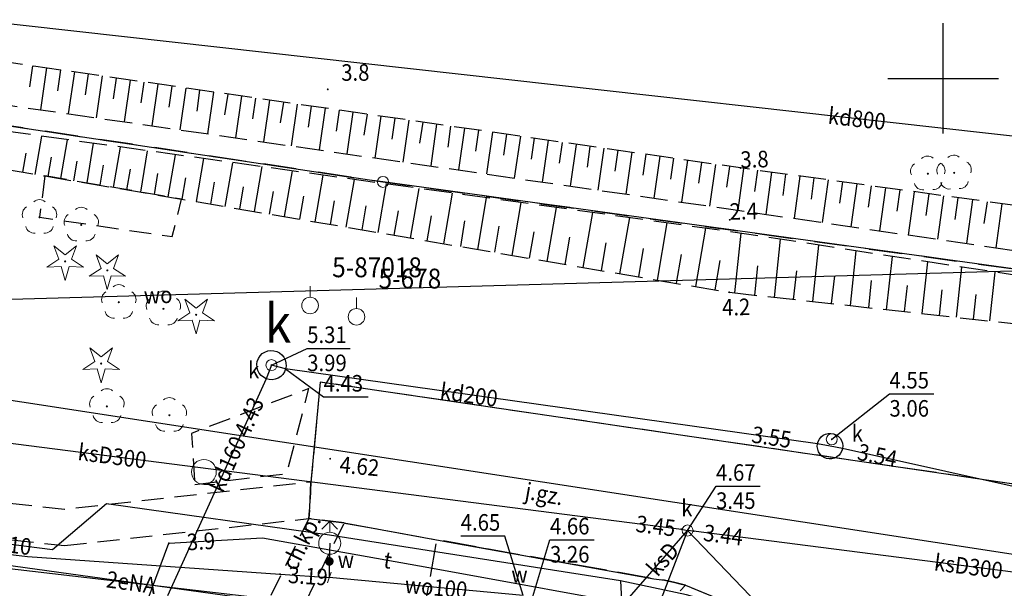
# Model space of a CAD drawing. Extents: x 5532431 to 5542051, y 5999490 to 6007138.
# Drawn here: x 5535008 to 5535053, y 6003927 to 6003953 of the extents above; entities that cross this region are included whole.
import ezdxf
from ezdxf.enums import TextEntityAlignment as Align

# ---------------------------------------------------------------- set-up
doc = ezdxf.new("R2010")
doc.units = 0
doc.header["$MEASUREMENT"] = 0
for name, pattern in [('1.5_0.5', [2, 1.5, -0.5]), ('1.5_1.0', [2.5, 1.5, -1]), ('219-500', [0, 0]), ('mz1.0_0.5', [1.5, 1, -0.5]), ('mz1.25_0.5', [1.75, 1.25, -0.5])]:
    doc.linetypes.add(name, pattern=pattern)
doc.layers.get('0').update_dxf_attribs({"color": 2, "linetype": 'CONTINUOUS', "lineweight": 5})
for name, color, linetype in [('000 Inne (niezydentyfikowane)', 7, 'CONTINUOUS'), ('131-Punkt osnowy pomiarowej', 7, 'CONTINUOUS'), ('131-Punkt osnowy pomiarowej-Atr103', 7, 'CONTINUOUS'), ('202-Punkt graniczny stabilizowany trwale', 7, 'CONTINUOUS'), ('216-Granica obrębu', 7, 'CONTINUOUS'), ('219-Linia granicy', 7, 'CONTINUOUS'), ('drzewo iglaste (punkt)', 7, 'CONTINUOUS'), ('drzewo liściaste (punkt)', 7, 'CONTINUOUS'), ('hydrant (punkt)', 7, 'CONTINUOUS'), ('jezdnia (powierzchnia)', 7, 'CONTINUOUS'), ('komora podziemna - przewód kanalizacyjny (powierzchnia)', 7, 'CONTINUOUS'), ('komora podziemna - przewód kanalizacyjny (powierzchnia)-Atr17', 7, 'CONTINUOUS'), ('krawężnik (linia)', 7, 'CONTINUOUS'), ('przewód elektroenergetyczny (linia)', 7, 'CONTINUOUS'), ('przewód elektroenergetyczny (linia)-Atr1', 7, 'CONTINUOUS'), ('przewód gazowy (linia)', 7, 'CONTINUOUS'), ('przewód gazowy (linia)-Atr1', 7, 'CONTINUOUS'), ('przewód kanalizacyjny (linia)', 7, 'CONTINUOUS'), ('przewód kanalizacyjny (linia)-Atr1', 7, 'CONTINUOUS'), ('przewód telekomunikacyjny (linia)', 7, 'CONTINUOUS'), ('przewód telekomunikacyjny (linia)-Atr1', 7, 'CONTINUOUS'), ('przewód wodociągowy (linia)', 7, 'CONTINUOUS'), ('przewód wodociągowy (linia)-Atr1', 7, 'CONTINUOUS'), ('punkt o określonej wysokości (sieć kanalizacyjna)', 7, 'CONTINUOUS'), ('punkt o określonej wysokości (sieć kanalizacyjna)-Atr2', 7, 'CONTINUOUS'), ('punkt o określonej wysokości (sieć kanalizacyjna)-Atr3', 7, 'CONTINUOUS'), ('punkt o określonej wysokości (sieć telekomunikacyjna)', 7, 'CONTINUOUS'), ('punkt o określonej wysokości (sieć telekomunikacyjna)-Atr2', 7, 'CONTINUOUS'), ('punkt o określonej wysokości (sieć wodociągowa)', 7, 'CONTINUOUS'), ('punkt o określonej wysokości (sieć wodociągowa)-Atr2', 7, 'CONTINUOUS'), ('punkt o określonej wysokości (sieć wodociągowa)-Atr3', 7, 'CONTINUOUS'), ('punkt wysokościowy naturalny', 7, 'CONTINUOUS'), ('punkt wysokościowy naturalny-Atr2', 7, 'CONTINUOUS'), ('punkt wysokościowy sztuczny', 7, 'CONTINUOUS'), ('punkt wysokościowy sztuczny-Atr2', 7, 'CONTINUOUS'), ('punkt zmiany cech lub źródła danych o położeniu przewodu (sieć wodociągowa)', 7, 'CONTINUOUS'), ('skarpa nieumocniona (powierzchnia)', 7, 'CONTINUOUS'), ('studzienka okrągła - przewód kanalizacyjny (punkt)', 7, 'CONTINUOUS'), ('studzienka okrągła - przewód kanalizacyjny (punkt)-Atr17', 7, 'CONTINUOUS'), ('Wstawianie ramki sekcyjnej z opisem', 7, 'CONTINUOUS'), ('właz okrągły - siec kanalizacyjna (punkt)', 7, 'CONTINUOUS'), ('właz okrągły - siec kanalizacyjna (punkt)-Atr17', 7, 'CONTINUOUS'), ('zadrzewienie (powierzchnia)', 7, 'CONTINUOUS'), ('zakrzewienie (powierzchnia)', 7, 'CONTINUOUS'), ('zakrzewienie (powierzchnia) - symbol', 7, 'CONTINUOUS'), ('zasuwa - siec wodociągowa (punkt)', 7, 'CONTINUOUS'), ('zasuwa - siec wodociągowa (punkt)-Atr17', 7, 'CONTINUOUS')]:
    doc.layers.add(name, color=color, linetype=linetype)
for name, color, linetype, lineweight in [('chodnik (powierzchnia)', 7, 'CONTINUOUS', 25), ('chodnik (powierzchnia)-Atr17', 7, 'CONTINUOUS', 25), ('jezdnia (powierzchnia)-Atr17', 7, 'CONTINUOUS', 40)]:
    doc.layers.add(name, color=color, linetype=linetype, lineweight=lineweight)
doc.styles.get("Standard").update_dxf_attribs({"font": 'arial.ttf', "width": 0.75})

# ---------------------------------------------------------------- blocks, each defined once
blk = doc.blocks.new('202')
at = {"color": 0, "linetype": 'Continuous', "lineweight": 0}
blk.add_circle((0, 0), 0.25, dxfattribs=at)
blk = doc.blocks.new('OP021')
at = {"linetype": 'Continuous', "lineweight": 13}
h = blk.add_hatch(color=0, dxfattribs=at)
edge = h.paths.add_edge_path()
edge.add_arc((0, 0), 0.05, 0, 360)
at = {"color": 0, "linetype": 'Continuous', "lineweight": 13}
for centre, start, end in [((-0.38, 0.124), 121.308, 202.548), ((0, 0.4), 49.272, 130.728), ((0.38, 0.124), 337.452, 58.692), ((-0.235, -0.324), 193.221, 274.871), ((0.235, -0.324), 265.129, 346.779)]:
    blk.add_arc(centre, 0.4, start, end, dxfattribs=at)
blk = doc.blocks.new('OP011')
at = {"linetype": 'Continuous', "lineweight": 13}
h = blk.add_hatch(color=0, dxfattribs=at)
edge = h.paths.add_edge_path()
edge.add_arc((0, 0), 0.05, 0, 360)
at = {"color": 0, "linetype": 'Continuous', "lineweight": 13}
for p, q in [((-0.283, 0.093), (-0.512, 0.706)), ((-0.512, 0.706), (0, 0.299)), ((0, 0.299), (0.512, 0.706)), ((0.512, 0.706), (0.283, 0.093)), ((-0.828, -0.268), (-0.283, 0.093)), ((0.283, 0.093), (0.828, -0.268)), ((-0.175, -0.24), (-0.828, -0.268)), ((0, -0.87), (-0.175, -0.24)), ((0.175, -0.24), (0, -0.87)), ((0.828, -0.268), (0.175, -0.24))]:
    blk.add_line(p, q, dxfattribs=at)
blk = doc.blocks.new('PW01')
at = {"linetype": 'Continuous', "lineweight": 13}
h = blk.add_hatch(color=0, dxfattribs=at)
edge = h.paths.add_edge_path()
edge.add_arc((0, 0), 0.045, 0, 360)
blk = doc.blocks.new('US15')
at = {"color": 0, "linetype": 'Continuous', "lineweight": 13}
blk.add_circle((0, 0), 0.25, dxfattribs=at)
blk = doc.blocks.new('TL04')
at = {"color": 0, "linetype": 'Continuous', "lineweight": 13}
blk.add_line((0.398, -0.164), (0.898, -0.164), dxfattribs=at)
blk.add_circle((0.398, 0.398), 0.562, dxfattribs=at)
blk = doc.blocks.new('PW02')
at = {"linetype": 'Continuous', "lineweight": 13}
h = blk.add_hatch(color=0, dxfattribs=at)
edge = h.paths.add_edge_path()
edge.add_arc((0, 0), 0.045, 0, 360)
blk = doc.blocks.new('US22')
at = {"color": 0, "linetype": 'Continuous', "lineweight": 13}
blk.add_circle((0, 0), 0.25, dxfattribs=at)
blk = doc.blocks.new('XX_01')
at = {"color": 0, "linetype": 'Continuous', "lineweight": 13}
blk.add_line((0, -0.25), (0, 0.25), dxfattribs=at)
blk = doc.blocks.new('US25')
at = {"linetype": 'Continuous', "lineweight": 0}
h = blk.add_hatch(color=0, dxfattribs=at)
edge = h.paths.add_edge_path()
edge.add_arc((0, 0), 0.2, 0, 360)
blk = doc.blocks.new('US02')
at = {"color": 0, "linetype": 'Continuous', "lineweight": 13}
for p, q in [((0, 1), (-0.353, 0.647)), ((0, 0.5), (0, 1)), ((0, 1), (0.354, 0.647))]:
    blk.add_line(p, q, dxfattribs=at)
blk.add_circle((0, 0), 0.5, dxfattribs=at)
blk = doc.blocks.new('131')
at = {"color": 0, "linetype": 'Continuous', "lineweight": 13}
blk.add_line((0, 0.375), (0, 0.875), dxfattribs=at)
blk.add_circle((0, 0), 0.375, dxfattribs=at)
blk = doc.blocks.new('RAMKA500K')
at = {"color": 0}
for p, q in [((250, 197.5), (250, 202.5)), ((247.5, 200), (252.5, 200))]:
    blk.add_line(p, q, dxfattribs=at)

msp = doc.modelspace()

# ---------------------------------------------------------------- linework, layer by layer
at = {"layer": '000 Inne (niezydentyfikowane)', "color": 7, "linetype": 'Continuous', "flags": 128}
for points in [[(5535008.77, 6003950.56), (5535008.64, 6003949.61)], [(5535009.4, 6003950.47), (5535009.13, 6003948.58)], [(5535010.04, 6003950.38), (5535009.9, 6003949.43)], [(5535010.67, 6003950.29), (5535010.39, 6003948.39)], [(5535011.3, 6003950.2), (5535011.16, 6003949.25)], [(5535011.93, 6003950.11), (5535011.66, 6003948.21)], [(5535012.56, 6003950.01), (5535012.42, 6003949.07)], [(5535013.19, 6003949.92), (5535012.92, 6003948.03)], [(5535013.82, 6003949.83), (5535013.68, 6003948.89)], [(5535014.45, 6003949.74), (5535014.18, 6003947.85)], [(5535015.08, 6003949.65), (5535014.95, 6003948.7)], [(5535015.71, 6003949.56), (5535015.44, 6003947.67)], [(5535016.34, 6003949.47), (5535016.21, 6003948.52)], [(5535016.97, 6003949.38), (5535016.7, 6003947.49)], [(5535017.61, 6003949.29), (5535017.47, 6003948.34)], [(5535018.24, 6003949.2), (5535017.96, 6003947.3)], [(5535018.87, 6003949.1), (5535018.73, 6003948.16)], [(5535019.5, 6003949.01), (5535019.23, 6003947.12)], [(5535020.13, 6003948.92), (5535019.99, 6003947.98)], [(5535020.76, 6003948.83), (5535020.49, 6003946.94)], [(5535021.39, 6003948.74), (5535021.26, 6003947.79)], [(5535022.02, 6003948.65), (5535021.75, 6003946.76)], [(5535022.65, 6003948.56), (5535022.52, 6003947.61)], [(5535023.28, 6003948.47), (5535023.01, 6003946.58)], [(5535023.92, 6003948.38), (5535023.78, 6003947.43)], [(5535024.55, 6003948.29), (5535024.27, 6003946.39)], [(5535025.18, 6003948.2), (5535025.04, 6003947.25)], [(5535025.81, 6003948.1), (5535025.54, 6003946.21)], [(5535026.44, 6003948.01), (5535026.3, 6003947.07)], [(5535027.07, 6003947.92), (5535026.8, 6003946.03)], [(5535027.7, 6003947.83), (5535027.57, 6003946.89)], [(5535028.33, 6003947.74), (5535028.06, 6003945.85)], [(5535028.96, 6003947.65), (5535028.83, 6003946.7)], [(5535029.6, 6003947.56), (5535029.32, 6003945.67)], [(5535030.23, 6003947.47), (5535030.09, 6003946.52)], [(5535008.9, 6003945.65), (5535009.2, 6003947.38)], [(5535010.06, 6003945.46), (5535010.36, 6003947.22)], [(5535011.24, 6003945.26), (5535011.54, 6003947.06)], [(5535030.86, 6003947.38), (5535030.58, 6003945.48)], [(5535031.49, 6003947.29), (5535031.35, 6003946.34)], [(5535032.12, 6003947.2), (5535031.85, 6003945.3)], [(5535032.75, 6003947.1), (5535032.61, 6003946.16)], [(5535008.33, 6003945.75), (5535008.48, 6003946.61)], [(5535012.44, 6003945.05), (5535012.75, 6003946.89)], [(5535013.67, 6003944.84), (5535013.98, 6003946.72)], [(5535033.38, 6003947.01), (5535033.11, 6003945.12)], [(5535034.01, 6003946.92), (5535033.88, 6003945.98)], [(5535034.64, 6003946.83), (5535034.37, 6003944.94)], [(5535035.28, 6003946.74), (5535035.14, 6003945.79)], [(5535035.91, 6003946.65), (5535035.63, 6003944.76)], [(5535009.48, 6003945.56), (5535009.63, 6003946.43)], [(5535010.64, 6003945.36), (5535010.8, 6003946.25)], [(5535014.92, 6003944.63), (5535015.24, 6003946.54)], [(5535016.19, 6003944.42), (5535016.53, 6003946.37)], [(5535017.5, 6003944.19), (5535017.84, 6003946.18)], [(5535036.54, 6003946.56), (5535036.4, 6003945.61)], [(5535037.17, 6003946.47), (5535036.9, 6003944.57)], [(5535037.8, 6003946.38), (5535037.66, 6003945.43)], [(5535038.43, 6003946.29), (5535038.16, 6003944.39)], [(5535039.06, 6003946.19), (5535038.93, 6003945.25)], [(5535011.84, 6003945.16), (5535011.99, 6003946.06)], [(5535013.05, 6003944.95), (5535013.21, 6003945.88)], [(5535014.29, 6003944.74), (5535014.45, 6003945.69)], [(5535018.83, 6003943.97), (5535019.17, 6003946)], [(5535020.18, 6003943.74), (5535020.54, 6003945.81)], [(5535039.7, 6003946.1), (5535039.42, 6003944.21)], [(5535040.33, 6003946.01), (5535040.19, 6003945.07)], [(5535040.96, 6003945.92), (5535040.7, 6003944.03)], [(5535041.59, 6003945.84), (5535041.46, 6003944.88)], [(5535042.23, 6003945.75), (5535041.97, 6003943.84)], [(5535015.55, 6003944.52), (5535015.72, 6003945.49)], [(5535016.84, 6003944.3), (5535017.01, 6003945.29)], [(5535021.57, 6003943.5), (5535021.93, 6003945.62)], [(5535022.98, 6003943.26), (5535023.35, 6003945.42)], [(5535042.87, 6003945.66), (5535042.74, 6003944.7)], [(5535043.51, 6003945.57), (5535043.25, 6003943.66)], [(5535044.15, 6003945.49), (5535044.02, 6003944.52)], [(5535044.79, 6003945.4), (5535044.53, 6003943.47)], [(5535045.44, 6003945.31), (5535045.31, 6003944.34)], [(5535018.16, 6003944.08), (5535018.33, 6003945.09)], [(5535019.5, 6003943.85), (5535019.68, 6003944.88)], [(5535024.42, 6003943.01), (5535024.8, 6003945.22)], [(5535025.89, 6003942.76), (5535026.28, 6003945.01)], [(5535027.39, 6003942.51), (5535027.78, 6003944.8)], [(5535046.09, 6003945.22), (5535045.82, 6003943.28)], [(5535046.74, 6003945.13), (5535046.6, 6003944.16)], [(5535047.39, 6003945.04), (5535047.12, 6003943.09)], [(5535048.04, 6003944.95), (5535047.9, 6003943.98)], [(5535048.69, 6003944.86), (5535048.42, 6003942.9)], [(5535020.87, 6003943.62), (5535021.05, 6003944.67)], [(5535022.27, 6003943.38), (5535022.45, 6003944.45)], [(5535028.93, 6003942.25), (5535029.32, 6003944.59)], [(5535030.49, 6003941.98), (5535030.9, 6003944.37)], [(5535049.35, 6003944.77), (5535049.21, 6003943.79)], [(5535050.01, 6003944.68), (5535049.74, 6003942.71)], [(5535050.67, 6003944.59), (5535050.53, 6003943.61)], [(5535051.33, 6003944.5), (5535051.06, 6003942.52)], [(5535051.99, 6003944.41), (5535051.85, 6003943.42)], [(5535023.7, 6003943.14), (5535023.88, 6003944.23)], [(5535025.15, 6003942.89), (5535025.34, 6003944)], [(5535032.08, 6003941.71), (5535032.5, 6003944.15)], [(5535033.71, 6003941.43), (5535034.14, 6003943.92)], [(5535052.66, 6003944.32), (5535052.38, 6003942.33)], [(5535026.64, 6003942.64), (5535026.83, 6003943.77)], [(5535028.16, 6003942.38), (5535028.35, 6003943.54)], [(5535035.37, 6003941.15), (5535035.81, 6003943.69)], [(5535029.7, 6003942.12), (5535029.9, 6003943.3)], [(5535031.28, 6003941.85), (5535031.49, 6003943.05)], [(5535037.07, 6003940.86), (5535037.51, 6003943.45)], [(5535038.8, 6003940.57), (5535039.25, 6003943.21)], [(5535032.89, 6003941.57), (5535033.1, 6003942.8)], [(5535040.57, 6003940.28), (5535040.86, 6003942.98)], [(5535042.36, 6003940.08), (5535042.64, 6003942.71)], [(5535034.54, 6003941.29), (5535034.75, 6003942.55)], [(5535036.22, 6003941.01), (5535036.44, 6003942.29)], [(5535044.1, 6003939.89), (5535044.38, 6003942.44)], [(5535045.8, 6003939.71), (5535046.07, 6003942.18)], [(5535037.93, 6003940.72), (5535038.15, 6003942.02)], [(5535039.68, 6003940.42), (5535039.9, 6003941.75)], [(5535047.44, 6003939.52), (5535047.71, 6003941.93)], [(5535049.05, 6003939.35), (5535049.3, 6003941.69)], [(5535041.47, 6003940.18), (5535041.61, 6003941.51)], [(5535043.23, 6003939.99), (5535043.38, 6003941.28)], [(5535050.6, 6003939.18), (5535050.85, 6003941.45)], [(5535044.95, 6003939.8), (5535045.09, 6003941.06)], [(5535046.63, 6003939.61), (5535046.76, 6003940.84)], [(5535052.12, 6003939.01), (5535052.36, 6003941.22)], [(5535048.25, 6003939.44), (5535048.38, 6003940.62)], [(5535049.83, 6003939.26), (5535049.96, 6003940.42)], [(5535051.37, 6003939.09), (5535051.49, 6003940.21)]]:
    msp.add_lwpolyline(points, dxfattribs=at)
at = {"layer": '216-Granica obrębu', "color": 7, "linetype": '1.5_1.0', "flags": 128}
for points in [[(5536045.66, 6004425.37), (5536055.27, 6004447.48), (5536073.16, 6004489.73), (5536077.75, 6004501.14), (5536080.67, 6004508.43), (5536088.82, 6004525.06), (5536107.78, 6004563.77), (5536109.65, 6004567.58), (5536122.19, 6004588.93), (5536152.49, 6004634), (5536150.1, 6004635.05), (5536138.89, 6004640), (5536132.89, 6004642.65), (5536166.85, 6004680.9), (5536184.64, 6004700.94), (5536193.16, 6004710.53), (5536214.76, 6004729.39), (5536222.17, 6004738.09), (5536225.44, 6004749.35), (5536227.39, 6004756.09), (5536227.73, 6004756.7), (5536266.52, 6004802.91), (5536279.57, 6004818.54), (5536284.05, 6004823.91), (5536292.37, 6004833.89), (5536325.13, 6004873.16), (5536328.36, 6004877.03), (5536347.59, 6004876.89), (5536349.6, 6004876.86), (5536358.29, 6004889.02), (5536390.96, 6004928.63), (5536397.23, 6004937.17), (5536395.72, 6004940.56), (5536452.73, 6005019.3), (5536441.4, 6005025.65), (5536461.89, 6005052.31), (5536472.04, 6005047.81), (5536505.29, 6005096.35), (5536508.49, 6005098.22), (5536531.96, 6005139.76), (5536538.04, 6005139.99), (5536547.64, 6005156.27), (5536475.25, 6005177.08), (5536451.62, 6005184.94), (5536449.24, 6005185.73), (5536432.24, 6005191.41), (5536418.75, 6005195.93), (5536419.68, 6005197.7), (5536393.17, 6005207.87), (5536378.42, 6005213.33), (5536367.81, 6005218.46), (5536367.34, 6005218.62), (5536339.43, 6005228.91), (5536315.63, 6005237.67), (5536303.05, 6005242.3), (5536282.74, 6005249.78), (5536230.2, 6005262.82), (5536216.59, 6005266.2), (5536209.94, 6005267.86), (5536208.98, 6005268.09), (5536194.41, 6005272.69), (5536192.53, 6005267.62), (5536177.06, 6005273.67), (5536173.37, 6005275.39), (5536152.92, 6005284.97), (5536145.87, 6005288.27), (5536054.26, 6005331.16), (5536049.64, 6005333.32), (5536042.18, 6005336.81), (5536027.06, 6005327.34), (5536013.73, 6005322.17), (5536003.24, 6005316.76), (5535989.36, 6005309.18), (5535942.44, 6005283.58), (5535885.13, 6005252.31), (5535873.13, 6005245.76), (5535872.83, 6005245.6), (5535864.11, 6005240.85), (5535853.1, 6005234.84), (5535849.63, 6005232.95), (5535836.02, 6005225.53), (5535834.02, 6005210.76), (5535832.52, 6005209.08), (5535791.22, 6005183.86), (5535769.13, 6005170.4), (5535766.15, 6005168.57), (5535751.16, 6005158.39), (5535745.24, 6005154.38), (5535736.45, 6005170.33), (5535715.69, 6005159.12), (5535693.38, 6005145.91), (5535694.99, 6005143.58), (5535701.7, 6005133.89), (5535708.07, 6005127.57), (5535716.51, 6005119.27), (5535721.62, 6005114.23), (5535726.15, 6005109.2), (5535731.04, 6005104.72), (5535736.78, 6005099.45), (5535762.79, 6005078.58), (5535772.55, 6005070.76), (5535783.47, 6005060.6), (5535787.14, 6005057.18), (5535791.55, 6005053.08), (5535794.7, 6005050.14), (5535795.93, 6005048.96), (5535800.27, 6005044.8), (5535804.45, 6005040.79), (5535810.37, 6005035.13), (5535813.25, 6005032.43), (5535827.58, 6005018.73), (5535836.52, 6005011.57), (5535839.08, 6005009.96), (5535844.68, 6005006.47), (5535846.47, 6005005.51), (5535858.9, 6004998.15), (5535859.69, 6004993.31), (5535848.37, 6004979.98), (5535843.32, 6004974.46), (5535840.79, 6004971.62), (5535835.21, 6004965.42), (5535833.1, 6004960.96), (5535801.72, 6004926.47), (5535789.61, 6004913.15), (5535757.95, 6004878.33), (5535747.86, 6004867.24), (5535741.14, 6004859.85), (5535728.35, 6004845.8), (5535715.57, 6004831.74), (5535706.83, 6004822.13), (5535700.57, 6004815.24), (5535664.1, 6004779.01), (5535583.33, 6004690.01), (5535418.25, 6004508.09), (5535223.09, 6004297.78), (5535164.36, 6004233.97), (5535161.34, 6004230.7), (5535127.09, 6004193.49), (5535035.63, 6004094.14), (5535042.54, 6004087.6), (5534999.08, 6004040.27), (5534923.29, 6003960.52), (5535024.64, 6003945.31), (5535112.75, 6003933.14), (5535143.69, 6003928.87), (5535235.65, 6003916.05), (5535241.71, 6003915.2), (5535284.05, 6003909.19), (5535307.47, 6003905.86), (5535331.46, 6003902.46), (5535373.22, 6003896.64), (5535420.49, 6003890.05), (5535474.86, 6003882.47), (5535478.33, 6003880.87), (5535488.85, 6003879.09), (5535601.92, 6003859.97), (5535694.64, 6003844.47), (5535702.04, 6003843.23), (5535723.9, 6003845.25), (5535770.6, 6003890.01), (5535793.74, 6003915.65), (5535800.5, 6003923.15), (5535830.1, 6003961.33), (5535858.38, 6004002.75), (5535856.94, 6004022.98), (5535883.57, 6004069.65), (5535902.3, 6004106.35), (5535924.42, 6004156.27), (5535934.52, 6004166.85), (5535939.62, 6004164.96), (5535943.03, 6004173.03), (5535952.28, 6004195.18), (5535953.22, 6004197.42), (5535978.15, 6004262.76), (5535987.62, 6004283.94), (5536000.32, 6004312.35), (5536021.21, 6004367.38), (5536023.7, 6004373.93), (5536026.41, 6004381.08), (5536042.87, 6004418.95)], [(5535712.51, 6003250.53), (5535715.44, 6003254.5), (5535725.37, 6003270.73), (5535727.07, 6003273.49), (5535733.56, 6003284.45), (5535738.06, 6003292.04), (5535768.86, 6003338.76), (5535769.83, 6003343.46), (5535785.32, 6003369.94), (5535801.97, 6003398.91), (5535808.92, 6003407.31), (5535839.84, 6003458.08), (5535852.4, 6003479.78), (5535869.56, 6003507.6), (5535891.84, 6003544.98), (5535899.84, 6003557.62), (5535929.17, 6003605.43), (5535941.25, 6003627.56), (5535955.98, 6003643.77), (5535960.39, 6003647.99), (5535968.94, 6003652.02), (5535983.24, 6003657.06), (5536002.57, 6003660.59), (5536016.94, 6003664.73), (5536036.98, 6003677.82), (5536040.46, 6003680.05), (5536045.34, 6003685.9), (5536051.55, 6003695.16), (5536062.79, 6003711.89), (5536064.79, 6003715.69), (5536074.95, 6003734.95), (5536086.34, 6003750.61), (5536090.51, 6003756.33), (5536097.97, 6003766.58), (5536091.4, 6003780.88), (5535907.73, 6003806.99), (5535891, 6003806.77), (5535876.66, 6003811.59), (5535835.85, 6003817.12), (5535785.32, 6003823.96), (5535783.63, 6003824.22), (5535744.67, 6003830.31), (5535734.18, 6003831.61), (5535725.49, 6003829.21), (5535712.67, 6003834.55), (5535723.9, 6003845.25), (5535702.04, 6003843.23), (5535694.64, 6003844.47), (5535601.92, 6003859.97), (5535488.85, 6003879.09), (5535478.33, 6003880.87), (5535474.86, 6003882.47), (5535420.49, 6003890.05), (5535373.22, 6003896.64), (5535331.46, 6003902.46), (5535307.47, 6003905.86), (5535284.05, 6003909.19), (5535241.71, 6003915.2), (5535235.65, 6003916.05), (5535143.69, 6003928.87), (5535112.75, 6003933.14), (5535024.64, 6003945.31), (5534923.29, 6003960.52), (5534912.46, 6003956.93), (5534909.31, 6003949.39), (5534964.3, 6003942.28), (5534930.12, 6003875.94), (5534898.06, 6003813.72), (5534879.28, 6003777.27), (5534865.07, 6003749.68), (5534862.25, 6003744.21), (5534836.25, 6003745.42), (5534743.5, 6003730.34), (5534580.2, 6003698.96), (5534559.27, 6003695.37), (5534498.26, 6003684.9), (5534394.58, 6003667.12), (5534392.9, 6003658.7), (5534391.59, 6003655.9), (5534348.04, 6003562.37), (5534299.39, 6003457.92), (5534286.19, 6003457.35), (5534269.22, 6003455.16), (5534250.53, 6003454.52), (5534242.78, 6003459.1), (5534188.41, 6003491.27), (5534211.93, 6003459.23), (5534221.75, 6003453.37), (5534248.44, 6003437.45), (5534265.41, 6003428.91), (5534294.1, 6003414.47), (5534355.69, 6003383.49), (5534365.47, 6003378.58), (5534400.27, 6003361.07), (5534403, 6003359.7), (5534443.97, 6003339.09), (5534454.13, 6003333.98), (5534480.86, 6003321.74), (5534495.6, 6003315), (5534501.42, 6003312.34), (5534561.48, 6003284.85), (5534597.44, 6003268.39), (5534623.48, 6003256.47), (5534634.66, 6003251.34), (5534645.6, 6003246.31), (5534689.03, 6003226.38), (5534715.66, 6003214.15), (5534864.35, 6003145.9), (5534870.56, 6003143.05), (5534889.75, 6003134.28), (5534900.01, 6003129.57), (5534923.02, 6003119.01), (5534940.26, 6003111.02), (5534969.63, 6003097.39), (5534979.54, 6003092.8), (5535112.78, 6003029.24), (5535128.6, 6003021.76), (5535108.89, 6002991.28), (5535084.31, 6002961.96), (5535086.9, 6002959.32), (5535098.08, 6002947.87), (5535108.07, 6002937.64), (5535118.06, 6002927.4), (5535128.05, 6002917.17), (5535138.05, 6002906.94), (5535148.03, 6002896.71), (5535158.03, 6002886.48), (5535168.02, 6002876.25), (5535178, 6002866.01), (5535188, 6002855.78), (5535197.99, 6002845.55), (5535207.99, 6002835.32), (5535217.97, 6002825.09), (5535227.97, 6002814.86), (5535237.96, 6002804.62), (5535247.95, 6002794.39), (5535257.94, 6002784.16), (5535267.93, 6002773.93), (5535277.92, 6002763.7), (5535287.91, 6002753.47), (5535297.91, 6002743.23), (5535312.88, 6002727.89), (5535320, 6002720.61), (5535341.38, 6002698.71), (5535344.87, 6002695.13), (5535347.75, 6002699.23), (5535357.51, 6002713.14), (5535363.26, 6002721.33), (5535368.43, 6002728.7), (5535378.19, 6002742.6), (5535383.37, 6002749.98), (5535389.11, 6002758.16), (5535391.97, 6002762.24), (5535394.86, 6002766.34), (5535400.6, 6002774.53), (5535406.35, 6002782.71), (5535412.09, 6002790.9), (5535417.84, 6002799.09), (5535423.58, 6002807.27), (5535426.23, 6002811.03), (5535429.33, 6002815.46), (5535435.07, 6002823.65), (5535440.81, 6002831.82), (5535446.56, 6002840.01), (5535452.3, 6002848.2), (5535453.02, 6002849.22), (5535458.06, 6002856.38), (5535461.25, 6002860.94), (5535471.7, 6002857.72), (5535492.44, 6002888.27), (5535508.51, 6002915.05), (5535511, 6002915.36), (5535559.06, 6002992.14), (5535568.46, 6003008.13), (5535577.3, 6003023.43), (5535586.87, 6003039.33), (5535598.06, 6003057.38), (5535610.8, 6003079.69), (5535626.95, 6003106.41), (5535631.47, 6003115.39), (5535651.27, 6003146.01), (5535665.11, 6003169.04), (5535674.4, 6003186.83), (5535677.87, 6003192.2), (5535702.83, 6003230.74)]]:
    msp.add_lwpolyline(points, close=True, dxfattribs=at)
at = {"layer": '219-Linia granicy', "color": 7, "linetype": '219-500', "flags": 128}
for points in [[(5534923.29, 6003960.52), (5535024.64, 6003945.31)], [(5535112.75, 6003933.14), (5535024.64, 6003945.31)], [(5535061.42, 6003927.16), (5534972.72, 6003940.8)], [(5535031.81, 6003924.98), (5534989.98, 6003929.85)]]:
    msp.add_lwpolyline(points, dxfattribs=at)
at = {"layer": 'chodnik (powierzchnia)', "color": 7, "linetype": 'mz1.0_0.5', "flags": 128}
for points in [[(5535010.22, 6003928.84), (5535021.29, 6003930.06), (5535021.38, 6003931.71), (5535010.22, 6003930.47), (5534982.87, 6003933.46), (5534983.34, 6003931.67)], [(5535022.88, 6003929.86), (5535021.29, 6003930.06), (5535019.49, 6003926.43), (5535019.72, 6003926.2), (5535021.02, 6003926.04)]]:
    msp.add_lwpolyline(points, close=True, dxfattribs=at)
at = {"layer": 'jezdnia (powierzchnia)', "color": 7, "linetype": '1.5_0.5', "flags": 128}
for points in [[(5535053.29, 6003922.53), (5535053.59, 6003924.43), (5535054.09, 6003928.34), (5535054.64, 6003931.41), (5535021.8, 6003936.24), (5535021.38, 6003931.71), (5535021.29, 6003930.06), (5535022.88, 6003929.86), (5535027.07, 6003929.1), (5535036.9, 6003927.33), (5535037.38, 6003927.27), (5535037.86, 6003927.17), (5535038.34, 6003927.04), (5535039.98, 6003926.36), (5535041.6, 6003924.94), (5535047.77, 6003918.47), (5535051.57, 6003914.36), (5535054.69, 6003911.06), (5535060.83, 6003904.51), (5535062.04, 6003903.19), (5535064.89, 6003900.11), (5535068.92, 6003895.95), (5535072.21, 6003892.39), (5535074.79, 6003889.57), (5535078.74, 6003892.97), (5535076.06, 6003895.73), (5535074.96, 6003896.88), (5535071.59, 6003900.49), (5535064.64, 6003907.82), (5535060.82, 6003912.03), (5535055.34, 6003917.91), (5535054.16, 6003919.56), (5535053.51, 6003921.21)], [(5535030.31, 6003925.15), (5535031.81, 6003924.98), (5535034.22, 6003923.06), (5535034.5, 6003923.14), (5535038.34, 6003927.04), (5535037.86, 6003927.17), (5535037.38, 6003927.27), (5535036.9, 6003927.33), (5535027.07, 6003929.1), (5535026.4, 6003925.41)]]:
    msp.add_lwpolyline(points, close=True, dxfattribs=at)
at = {"layer": 'komora podziemna - przewód kanalizacyjny (powierzchnia)', "color": 34, "linetype": 'Continuous', "flags": 128}
for points in [[(5535019.76, 6003936.37), (5535019.62, 6003936.35), (5535019.49, 6003936.36), (5535019.35, 6003936.39), (5535019.23, 6003936.46), (5535019.12, 6003936.54), (5535019.03, 6003936.65), (5535018.97, 6003936.77), (5535018.94, 6003936.91), (5535018.93, 6003937.05), (5535018.95, 6003937.18), (5535019, 6003937.31), (5535019.08, 6003937.43), (5535019.17, 6003937.53), (5535019.29, 6003937.6), (5535019.42, 6003937.65), (5535019.56, 6003937.67), (5535019.7, 6003937.66), (5535019.83, 6003937.63), (5535019.95, 6003937.57), (5535020.06, 6003937.48), (5535020.15, 6003937.37), (5535020.21, 6003937.25), (5535020.24, 6003937.11), (5535020.25, 6003936.97), (5535020.23, 6003936.84), (5535020.18, 6003936.71), (5535020.1, 6003936.59), (5535020.01, 6003936.49), (5535019.89, 6003936.42)], [(5535045.29, 6003932.93), (5535045.19, 6003932.85), (5535045.08, 6003932.8), (5535044.96, 6003932.77), (5535044.84, 6003932.76), (5535044.72, 6003932.78), (5535044.61, 6003932.83), (5535044.51, 6003932.89), (5535044.43, 6003932.98), (5535044.36, 6003933.08), (5535044.32, 6003933.2), (5535044.3, 6003933.32), (5535044.31, 6003933.44), (5535044.34, 6003933.55), (5535044.4, 6003933.66), (5535044.48, 6003933.76), (5535044.57, 6003933.83), (5535044.68, 6003933.88), (5535044.8, 6003933.91), (5535044.92, 6003933.92), (5535045.04, 6003933.9), (5535045.15, 6003933.85), (5535045.25, 6003933.79), (5535045.34, 6003933.7), (5535045.4, 6003933.6), (5535045.44, 6003933.48), (5535045.46, 6003933.36), (5535045.45, 6003933.24), (5535045.42, 6003933.13), (5535045.36, 6003933.02)]]:
    msp.add_lwpolyline(points, close=True, dxfattribs=at)
at = {"layer": 'krawężnik (linia)', "color": 7, "linetype": 'Continuous', "flags": 128}
msp.add_lwpolyline([(5535053.59, 6003924.43), (5535054.09, 6003928.34), (5535054.64, 6003931.41), (5535021.8, 6003936.24), (5535021.38, 6003931.71), (5535021.29, 6003930.06), (5535022.88, 6003929.86), (5535027.07, 6003929.1), (5535036.9, 6003927.33), (5535037.38, 6003927.27), (5535037.86, 6003927.17), (5535038.34, 6003927.04), (5535039.98, 6003926.36)], dxfattribs=at)
at = {"layer": 'przewód elektroenergetyczny (linia)', "color": 1, "linetype": 'Continuous', "flags": 128}
msp.add_lwpolyline([(5535032.24, 6003925.06), (5535018.9, 6003926.38), (5534996, 6003929.55), (5534981.42, 6003930.7), (5534966.82, 6003915.77), (5534965.7, 6003915.74), (5534965.4, 6003915.1), (5534964.62, 6003914.36), (5534956.36, 6003906.07), (5534957.59, 6003900.61), (5534963.12, 6003894.53)], dxfattribs=at)
at = {"layer": 'przewód gazowy (linia)', "color": 40, "linetype": 'Continuous', "flags": 128}
for points in [[(5535035.4, 6003927.24), (5535022.22, 6003929.31), (5535012.13, 6003930.72), (5535009.68, 6003928.65), (5535003.07, 6003929.49), (5535000.83, 6003931.64), (5534995.17, 6003932.28)], [(5535035.4, 6003927.24), (5535035.45, 6003926.06), (5535036.61, 6003925.05), (5535041.75, 6003919.16)], [(5535083.74, 6003918), (5535080.19, 6003917.96), (5535076.39, 6003918.54), (5535071.77, 6003919.39), (5535063.4, 6003920.35), (5535057.23, 6003921.55), (5535044.58, 6003924.69), (5535041.48, 6003925.75), (5535038.38, 6003926.6), (5535035.4, 6003927.24)]]:
    msp.add_lwpolyline(points, dxfattribs=at)
at = {"layer": 'przewód kanalizacyjny (linia)', "color": 34, "linetype": 'Continuous', "flags": 128}
for points in [[(5535443.86, 6003876.23), (5535398.17, 6003883.01), (5535313.94, 6003896.83), (5535299.18, 6003909.79), (5535197.77, 6003925.23), (5535084.7, 6003943.85), (5534995.39, 6003953.86), (5534965.55, 6003963.31), (5534964.38, 6004003.75)], [(5535019.59, 6003937.01), (5535019.35, 6003936.39), (5535014.88, 6003926.56)], [(5535068.57, 6003928.09), (5535045.45, 6003933.24), (5535044.88, 6003933.34), (5535044.31, 6003933.44), (5535020.23, 6003936.84), (5535019.59, 6003937.01)], [(5534995.98, 6003935), (5534996.23, 6003934.96), (5535038.15, 6003929.58), (5535038.43, 6003929.52)], [(5535038.43, 6003929.52), (5535034.72, 6003919.89), (5535034.54, 6003919.68), (5535027.05, 6003911.2), (5535026.82, 6003910.23)], [(5535031.56, 6003921.63), (5535038.43, 6003929.52)], [(5535038.43, 6003929.52), (5535049.74, 6003917.71)], [(5535074.37, 6003924.92), (5535074.12, 6003924.94), (5535038.7, 6003929.49), (5535038.43, 6003929.52)]]:
    msp.add_lwpolyline(points, dxfattribs=at)
at = {"layer": 'przewód telekomunikacyjny (linia)', "color": 30, "linetype": 'Continuous', "flags": 128}
msp.add_lwpolyline([(5535006.39, 6003922.02), (5535006.95, 6003925.47), (5535013.38, 6003924.72), (5535014.95, 6003928.94), (5535019.18, 6003929.19), (5535026.72, 6003927.85), (5535037.33, 6003925.91), (5535039.9, 6003923.34)], dxfattribs=at)
at = {"layer": 'przewód wodociągowy (linia)', "color": 5, "linetype": 'Continuous', "flags": 128}
for points in [[(5534962.46, 6003938.71), (5535227.5, 6003946.22)], [(5534947.72, 6003891.83), (5534947.89, 6003892.3), (5534956.46, 6003908.86), (5534959.87, 6003915.45), (5534960.87, 6003917.7), (5534980.8, 6003931.17), (5534989.13, 6003930.64), (5535008.55, 6003928.34), (5535019.98, 6003927.54), (5535022.21, 6003927.39)], [(5535022.23, 6003928.94), (5535022.21, 6003928.12), (5535022.21, 6003927.39)], [(5535030.98, 6003926.58), (5535022.21, 6003927.39)]]:
    msp.add_lwpolyline(points, dxfattribs=at)
at = {"layer": 'punkt o określonej wysokości (sieć kanalizacyjna)-Atr2', "color": 7, "flags": 128}
for points in [[(5535019.59, 6003937.01), (5535021.21, 6003937.77), (5535023.151, 6003937.77)], [(5535020.23, 6003936.84), (5535021.95, 6003935.57), (5535023.965, 6003935.57)], [(5535044.96, 6003933.65), (5535047.57, 6003935.71), (5535049.572, 6003935.71)], [(5535038.43, 6003929.52), (5535039.72, 6003931.53), (5535041.715, 6003931.53)]]:
    msp.add_lwpolyline(points, dxfattribs=at)
at = {"layer": 'punkt o określonej wysokości (sieć wodociągowa)-Atr2', "color": 7, "flags": 128}
for points in [[(5535030.98, 6003926.58), (5535030.16, 6003929.27), (5535028.16, 6003929.27)], [(5535031.29, 6003926.08), (5535032.2, 6003929.1), (5535034.195, 6003929.1)]]:
    msp.add_lwpolyline(points, dxfattribs=at)
at = {"layer": 'skarpa nieumocniona (powierzchnia)', "color": 7, "linetype": 'mz1.25_0.5', "flags": 128}
for points in [[(5535074.17, 6003941.38), (5535040.83, 6003945.94), (5535002.04, 6003951.53), (5534991.35, 6003952.56), (5534990.88, 6003950.78), (5535001.2, 6003949.72), (5535040.39, 6003944.07), (5535074.22, 6003939.16), (5535075.87, 6003939.82), (5535079.18, 6003948.88), (5535077.62, 6003949.57)], [(5535000.65, 6003947.06), (5535009.33, 6003945.58), (5535015.52, 6003944.53), (5535040.31, 6003940.31), (5535069.57, 6003937.09), (5535069.88, 6003938.54), (5535040.48, 6003943.04), (5535001.01, 6003948.52), (5534987.79, 6003950.04), (5534987.36, 6003947.79), (5534991.03, 6003948.69)]]:
    msp.add_lwpolyline(points, close=True, dxfattribs=at)
at = {"layer": 'zadrzewienie (powierzchnia)', "color": 7, "linetype": 'mz1.0_0.5', "flags": 128}
msp.add_lwpolyline([(5535009.33, 6003945.58), (5535009.09, 6003943.71), (5535015.1, 6003942.83), (5535015.52, 6003944.53)], close=True, dxfattribs=at)
at = {"layer": 'zakrzewienie (powierzchnia)', "color": 7, "linetype": 'mz1.0_0.5', "flags": 128}
msp.add_lwpolyline([(5535016.12, 6003931.61), (5535020.28, 6003932.1), (5535021.29, 6003935.95), (5535015.97, 6003933.92)], close=True, dxfattribs=at)

# ---------------------------------------------------------------- block references
at = {"layer": '131-Punkt osnowy pomiarowej', "color": 7, "linetype": 'Continuous'}
for p in [(5535021.34, 6003939.71), (5535023.44, 6003939.2)]:
    msp.add_blockref('131', p, dxfattribs=at)
at = {"layer": '202-Punkt graniczny stabilizowany trwale', "color": 7, "linetype": 'Continuous'}
msp.add_blockref('202', (5535024.64, 6003945.31), dxfattribs=at)
at = {"layer": 'drzewo iglaste (punkt)', "color": 94, "linetype": 'Continuous'}
for p in [(5535010.25, 6003941.71), (5535012.16, 6003941.3), (5535016.18, 6003939.29), (5535011.88, 6003937.08)]:
    msp.add_blockref('OP011', p, dxfattribs=at)
at = {"layer": 'drzewo liściaste (punkt)', "color": 94, "linetype": 'Continuous'}
for p, rotation in [((5535049.31, 6003945.68), 1.877000000000001), ((5535050.5, 6003945.72), 2.283)]:
    msp.add_blockref('OP021', p, dxfattribs=dict(at, rotation=rotation))
for p in [(5535009.09, 6003943.71), (5535010.98, 6003943.36), (5535012.68, 6003939.86), (5535014.7, 6003939.56), (5535012.14, 6003935.14), (5535014.97, 6003934.74)]:
    msp.add_blockref('OP021', p, dxfattribs=at)
at = {"layer": 'hydrant (punkt)', "color": 7, "linetype": 'Continuous'}
msp.add_blockref('US02', (5535022.23, 6003928.94), dxfattribs=at)
at = {"layer": 'punkt o określonej wysokości (sieć kanalizacyjna)', "color": 34, "linetype": 'Continuous'}
for p in [(5535019.59, 6003937.01), (5535044.96, 6003933.65), (5535038.15, 6003929.58), (5535038.43, 6003929.52), (5535038.7, 6003929.49)]:
    msp.add_blockref('PW01', p, dxfattribs=at)
for p, rotation in [((5535020.23, 6003936.84), 0.05799999999999999), ((5535019.35, 6003936.39), 65.73000000000002), ((5535044.31, 6003933.44), 351.4419999999999), ((5535045.45, 6003933.24), 348.4869999999999)]:
    msp.add_blockref('PW01', p, dxfattribs=dict(at, rotation=rotation))
at = {"layer": 'punkt o określonej wysokości (sieć telekomunikacyjna)', "color": 30, "linetype": 'Continuous'}
msp.add_blockref('PW01', (5535014.95, 6003928.94), dxfattribs=at)
at = {"layer": 'punkt o określonej wysokości (sieć wodociągowa)', "color": 5, "linetype": 'Continuous'}
msp.add_blockref('PW01', (5535019.98, 6003927.54), dxfattribs=at)
at = {"layer": 'punkt wysokościowy naturalny', "color": 7, "linetype": 'Continuous'}
msp.add_blockref('PW01', (5535022.14, 6003949.5), dxfattribs=at)
for p, rotation in [((5535040.83, 6003945.94), 2.005), ((5535040.34, 6003943.59), 1.156), ((5535040.31, 6003940.31), 1.430999999999999)]:
    msp.add_blockref('PW01', p, dxfattribs=dict(at, rotation=rotation))
at = {"layer": 'punkt wysokościowy sztuczny', "color": 7, "linetype": 'Continuous'}
msp.add_blockref('PW02', (5535022.25, 6003932.77), dxfattribs=at)
at = {"layer": 'punkt zmiany cech lub źródła danych o położeniu przewodu (sieć wodociągowa)', "color": 7, "linetype": 'Continuous', "rotation": 339.789}
msp.add_blockref('XX_01', (5535022.21, 6003927.39), dxfattribs=at)
at = {"layer": 'studzienka okrągła - przewód kanalizacyjny (punkt)', "color": 34, "linetype": 'Continuous'}
msp.add_blockref('US15', (5535038.43, 6003929.52), dxfattribs=at)
at = {"layer": 'Wstawianie ramki sekcyjnej z opisem', "color": 7, "linetype": 'Continuous'}
msp.add_blockref('RAMKA500K', (5534800, 6003750), dxfattribs=at)
msp.add_blockref('RAMKA500K', (5534800, 6003750), dxfattribs=at)
at = {"layer": 'właz okrągły - siec kanalizacyjna (punkt)', "color": 7, "linetype": 'Continuous', "rotation": 0.05799999999999999}
msp.add_blockref('US22', (5535019.59, 6003937.01), dxfattribs=at)
at = {"layer": 'właz okrągły - siec kanalizacyjna (punkt)', "color": 7, "linetype": 'Continuous'}
msp.add_blockref('US22', (5535044.96, 6003933.65), dxfattribs=at)
at = {"layer": 'zakrzewienie (powierzchnia) - symbol', "color": 7, "linetype": 'Continuous'}
msp.add_blockref('TL04', (5535016.134, 6003931.774), dxfattribs=at)
at = {"layer": 'zasuwa - siec wodociągowa (punkt)', "color": 7, "linetype": 'Continuous', "rotation": 268.639}
msp.add_blockref('US25', (5535022.21, 6003928.12), dxfattribs=at)

# ---------------------------------------------------------------- texts
at = {"layer": '131-Punkt osnowy pomiarowej-Atr103', "color": 7, "width": 0.9}
for s, p in [('5-87018', (5535022.34, 6003940.71)), ('5-678', (5535024.44, 6003940.2))]:
    msp.add_text(s, height=0.9, dxfattribs=at).set_placement(p, align=Align.BOTTOM_LEFT)
at = {"layer": 'chodnik (powierzchnia)-Atr17', "color": 7, "width": 0.9}
msp.add_text('ch.kp.', height=0.75, rotation=63.625, dxfattribs=at).set_placement((5535020.7, 6003927.65))
at = {"layer": 'jezdnia (powierzchnia)-Atr17', "color": 7, "width": 0.9}
msp.add_text('j.gz.', height=0.75, rotation=349.792, dxfattribs=at).set_placement((5535031.03, 6003930.96))
at = {"layer": 'komora podziemna - przewód kanalizacyjny (powierzchnia)-Atr17', "color": 34, "width": 0.903}
msp.add_text('k', height=1.75, dxfattribs=at).set_placement((5535019.29, 6003938.03))
at = {"layer": 'przewód elektroenergetyczny (linia)-Atr1', "color": 1, "width": 0.9}
msp.add_text('2eNA', height=0.75, rotation=352.119, dxfattribs=at).set_placement((5535012.13, 6003927.32), align=Align.MIDDLE_LEFT)
at = {"layer": 'przewód gazowy (linia)-Atr1', "color": 7, "width": 0.9}
msp.add_text('gsD110', height=0.75, rotation=352.757, dxfattribs=at).set_placement((5535005.63, 6003929.16), align=Align.MIDDLE_LEFT)
at = {"layer": 'przewód kanalizacyjny (linia)-Atr1', "color": 34, "width": 0.9}
for s, rotation, p in [('kd800', 353.604, (5535044.8, 6003948.32)), ('kd200', 351.963, (5535027.24, 6003935.85)), ('kd160', 65.547, (5535017.05, 6003931.34)), ('ksD300', 352.687, (5535010.84, 6003933.09)), ('ksD', 48.953, (5535036.79, 6003927.63)), ('ksD300', 352.68, (5535049.61, 6003928.09))]:
    msp.add_text(s, height=0.75, rotation=rotation, dxfattribs=at).set_placement(p, align=Align.MIDDLE_LEFT)
at = {"layer": 'przewód telekomunikacyjny (linia)-Atr1', "color": 30, "width": 0.9}
msp.add_text('t', height=0.75, rotation=349.923, dxfattribs=at).set_placement((5535024.69, 6003928.21), align=Align.MIDDLE_LEFT)
at = {"layer": 'przewód wodociągowy (linia)-Atr1', "color": 5, "width": 0.9}
for s, rotation, p in [('wo', 1.623, (5535013.811, 6003940.165)), ('wo100', 354.723, (5535025.637, 6003927.073))]:
    msp.add_text(s, height=0.75, rotation=rotation, dxfattribs=at).set_placement(p, align=Align.MIDDLE_LEFT)
at = {"layer": 'punkt o określonej wysokości (sieć kanalizacyjna)-Atr2', "color": 34, "width": 0.9}
for s, p in [('5.31', (5535021.21, 6003937.777)), ('4.43', (5535021.95, 6003935.578)), ('4.55', (5535047.57, 6003935.718)), ('4.67', (5535039.72, 6003931.537))]:
    msp.add_text(s, height=0.75, dxfattribs=at).set_placement(p, align=Align.BOTTOM_LEFT)
for s, rotation, p in [('4.43', 65.848, (5535018.21, 6003933.85)), ('3.55', 351.607, (5535041.35, 6003933.88)), ('3.54', 348.403, (5535046.15, 6003933.1)), ('3.45', 352.687, (5535036.1, 6003929.84)), ('3.44', 352.699, (5535039.16, 6003929.43))]:
    msp.add_text(s, height=0.75, rotation=rotation, dxfattribs=at).set_placement(p, align=Align.MIDDLE_LEFT)
at = {"layer": 'punkt o określonej wysokości (sieć kanalizacyjna)-Atr3', "color": 34, "width": 0.9}
for s, p in [('3.99', (5535021.21, 6003936.502)), ('3.06', (5535047.57, 6003934.442)), ('3.45', (5535039.72, 6003930.262))]:
    msp.add_text(s, height=0.75, dxfattribs=at).set_placement(p, align=Align.BOTTOM_LEFT)
at = {"layer": 'punkt o określonej wysokości (sieć telekomunikacyjna)-Atr2', "color": 30, "width": 0.9}
msp.add_text('3.9', height=0.75, rotation=3.382, dxfattribs=at).set_placement((5535015.76, 6003928.99), align=Align.MIDDLE_LEFT)
at = {"layer": 'punkt o określonej wysokości (sieć wodociągowa)-Atr2', "color": 5, "width": 0.9}
for s, p in [('4.65', (5535028.16, 6003929.278)), ('4.66', (5535032.2, 6003929.107))]:
    msp.add_text(s, height=0.75, dxfattribs=at).set_placement(p, align=Align.BOTTOM_LEFT)
msp.add_text('3.19', height=0.75, rotation=356.152, dxfattribs=at).set_placement((5535020.35, 6003927.52), align=Align.MIDDLE_LEFT)
at = {"layer": 'punkt o określonej wysokości (sieć wodociągowa)-Atr3', "color": 5, "width": 0.9}
msp.add_text('3.26', height=0.75, dxfattribs=at).set_placement((5535032.2, 6003927.832), align=Align.BOTTOM_LEFT)
at = {"layer": 'punkt wysokościowy naturalny-Atr2', "color": 7, "width": 0.9}
msp.add_text('3.8', height=0.75, dxfattribs=at).set_placement((5535022.75, 6003949.89))
for s, rotation, p in [('3.8', 1.629, (5535040.83, 6003945.94)), ('2.4', 1.569, (5535040.34, 6003943.59)), ('4.2', 1.397, (5535040, 6003939.25))]:
    msp.add_text(s, height=0.75, rotation=rotation, dxfattribs=at).set_placement(p)
at = {"layer": 'punkt wysokościowy sztuczny-Atr2', "color": 7, "width": 0.9}
msp.add_text('4.62', height=0.75, rotation=354.629, dxfattribs=at).set_placement((5535022.65, 6003932.14))
at = {"layer": 'studzienka okrągła - przewód kanalizacyjny (punkt)-Atr17', "color": 34, "width": 0.9}
msp.add_text('k', height=0.75, dxfattribs=at).set_placement((5535038.14, 6003930.16))
at = {"layer": 'właz okrągły - siec kanalizacyjna (punkt)-Atr17', "color": 7, "width": 0.9}
for p in [(5535018.53, 6003936.41), (5535045.86, 6003933.55)]:
    msp.add_text('k', height=0.75, dxfattribs=at).set_placement(p)
at = {"layer": 'zasuwa - siec wodociągowa (punkt)-Atr17', "color": 7, "width": 0.9}
for p in [(5535022.59, 6003927.82), (5535030.45, 6003927.15)]:
    msp.add_text('w', height=0.75, dxfattribs=at).set_placement(p)

doc.saveas('drawing.dxf')
